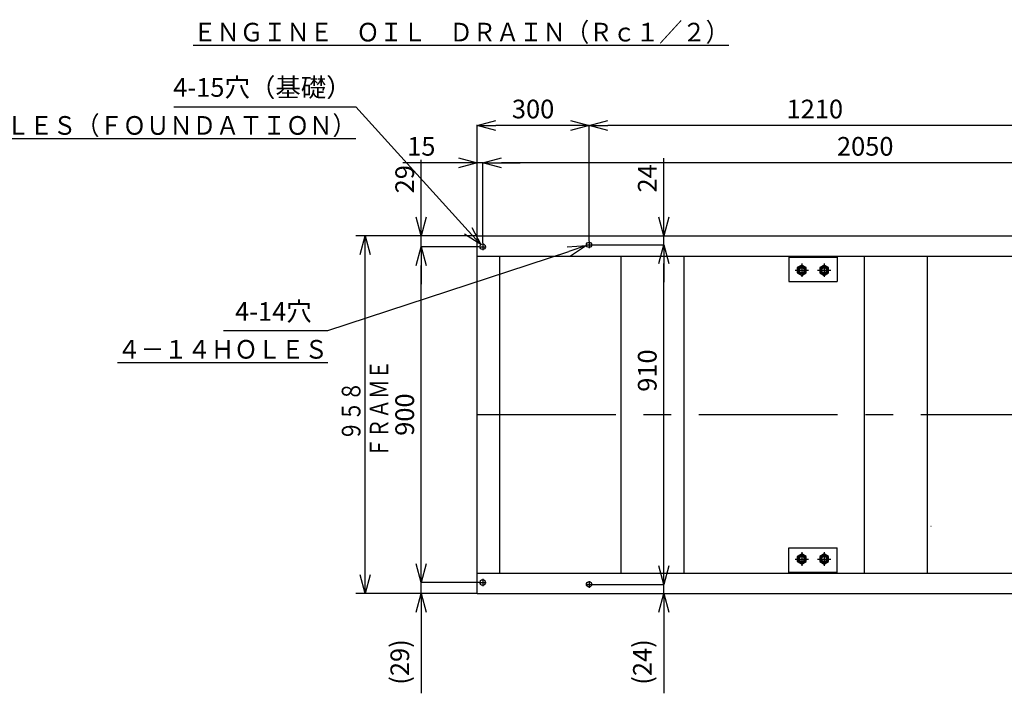
# Model space of a CAD drawing. Units: millimetres. Extents: x -3314 to 7928, y -10859 to 4448.
# Drawn here: x -1226 to 1413, y -2297 to -492 of the extents above; entities that cross this region are included whole.
import ezdxf

# ---------------------------------------------------------------- set-up
doc = ezdxf.new("R2010")
doc.units = ezdxf.units.MM
doc.header["$LTSCALE"] = 11.702756
doc.linetypes.add('CENTER', pattern=[50.8, 31.75, -6.35, 6.35, -6.35])
doc.linetypes.add('DASHED', pattern=[19.05, 12.7, -6.35])
doc.layers.add('10G↓', color=7, linetype='Continuous')
doc.layers.add('ﾒｲﾝﾌﾚｰﾑ', color=7, linetype='Continuous')
doc.styles.get("Standard").update_dxf_attribs({"font": 'txt', "bigfont": 'extfont2'})
doc.dimstyles.get("Standard").update_dxf_attribs({"dimtxt": 2.5, "dimasz": 2.5, "dimexe": 1.25, "dimexo": 0.625, "dimtad": 1, "dimzin": 0, "dimdsep": 46, "dimtxsty": 'Standard', "dimcen": 2.5, "dimadec": 0, "dimazin": 0, "dimtfac": 0.75, "dimtmove": 0, "dimatfit": 3, "dimfxl": 1, "dimarcsym": 0})

# ---------------------------------------------------------------- blocks, each defined once
blk = doc.blocks.new('_OPEN30')
at = {"color": 0, "linetype": 'ByBlock', "lineweight": -2}
for p, q in [((-1, 0.267949), (0, 0)), ((0, 0), (-1, -0.267949)), ((0, 0), (-1, 0))]:
    blk.add_line(p, q, dxfattribs=at)
blk = doc.blocks.new('*D390')
at = {"layer": '10G↓', "color": 0, "linetype": 'Continuous', "lineweight": 25}
for p, q in [((15, -1089.875), (15, -873.75)), ((2015, -875), (65, -875)), ((2065, -1089.875), (2065, -873.75))]:
    blk.add_line(p, q, dxfattribs=at)
at = {"layer": 'Defpoints', "color": 0}
for p in [(15, -875), (15, -1090.5), (2065, -1090.5)]:
    blk.add_point(p, dxfattribs=at)
at = {"layer": '10G↓', "color": 0, "lineweight": 25, "xscale": 50, "yscale": 50, "zscale": 50}
for p, rotation in [((15, -875), 180), ((2065, -875), 360)]:
    blk.add_blockref('_OPEN30', p, dxfattribs=dict(at, rotation=rotation))
at = {"layer": '10G↓', "color": 0, "lineweight": 25, "insert": (1040, -837.5), "char_height": 50, "attachment_point": 5}
blk.add_mtext('2050', dxfattribs=at)
blk = doc.blocks.new('*D391')
at = {"layer": '10G↓', "color": 0, "linetype": 'Continuous', "lineweight": 25}
for p, q in [((0, -875), (-198.8, -875)), ((-50, -875), (-100, -875)), ((0, -1070.4), (0, -873.8)), ((15, -875), (0, -875)), ((15, -1089.9), (15, -873.8)), ((65, -875), (115, -875))]:
    blk.add_line(p, q, dxfattribs=at)
at = {"layer": 'Defpoints', "color": 0}
for p in [(0, -875), (0, -1071), (15, -1090.5)]:
    blk.add_point(p, dxfattribs=at)
at = {"layer": '10G↓', "color": 0, "lineweight": 25, "xscale": 50, "yscale": 50, "zscale": 50}
blk.add_blockref('_OPEN30', (0, -875), dxfattribs=at)
at = {"layer": '10G↓', "color": 0, "lineweight": 25, "xscale": 50, "yscale": 50, "zscale": 50, "rotation": 180}
blk.add_blockref('_OPEN30', (15, -875), dxfattribs=at)
at = {"layer": '10G↓', "color": 0, "lineweight": 25, "insert": (-149.4, -837.5), "char_height": 50, "attachment_point": 5}
blk.add_mtext('15', dxfattribs=at)
blk = doc.blocks.new('*D393')
at = {"layer": '10G↓', "color": 0, "linetype": 'Continuous', "lineweight": 25}
for p, q in [((500, -1071), (500, -862.7)), ((500, -1021), (500, -971)), ((500, -1095), (500, -1071)), ((291.6, -1095), (501.2, -1095)), ((500, -1145), (500, -1195))]:
    blk.add_line(p, q, dxfattribs=at)
at = {"layer": 'Defpoints', "color": 0}
for p in [(0, -1071), (500, -1071), (291, -1095)]:
    blk.add_point(p, dxfattribs=at)
at = {"layer": '10G↓', "color": 0, "lineweight": 25, "xscale": 50, "yscale": 50, "zscale": 50}
for p, rotation in [((500, -1071), 270), ((500, -1095), 90)]:
    blk.add_blockref('_OPEN30', p, dxfattribs=dict(at, rotation=rotation))
at = {"layer": '10G↓', "color": 0, "lineweight": 25, "insert": (462.5, -916.8), "char_height": 50, "attachment_point": 5, "rotation": 90}
blk.add_mtext('24', dxfattribs=at)
blk = doc.blocks.new('*D394')
at = {"layer": '10G↓', "color": 0, "linetype": 'Continuous', "lineweight": 25}
for p, q in [((500, -1955), (500, -1905)), ((291.6, -2005), (501.2, -2005)), ((500, -2029), (500, -2005)), ((500, -2029), (500, -2296.9)), ((500, -2079), (500, -2129))]:
    blk.add_line(p, q, dxfattribs=at)
at = {"layer": 'Defpoints', "color": 0}
for p in [(291, -2005), (500, -2005), (0, -2029)]:
    blk.add_point(p, dxfattribs=at)
at = {"layer": '10G↓', "color": 0, "lineweight": 25, "xscale": 50, "yscale": 50, "zscale": 50}
for p, rotation in [((500, -2005), 270), ((500, -2029), 90)]:
    blk.add_blockref('_OPEN30', p, dxfattribs=dict(at, rotation=rotation))
at = {"layer": '10G↓', "color": 0, "lineweight": 25, "insert": (449.4, -2212.9), "char_height": 50, "attachment_point": 5, "rotation": 90}
blk.add_mtext('(24)', dxfattribs=at)
blk = doc.blocks.new('*D395')
at = {"layer": '10G↓', "color": 0, "linetype": 'Continuous', "lineweight": 25}
for p, q in [((291.6, -1095), (501.2, -1095)), ((500, -1955), (500, -1145)), ((291.6, -2005), (501.2, -2005))]:
    blk.add_line(p, q, dxfattribs=at)
at = {"layer": 'Defpoints', "color": 0}
for p in [(291, -1095), (500, -1095), (291, -2005)]:
    blk.add_point(p, dxfattribs=at)
at = {"layer": '10G↓', "color": 0, "lineweight": 25, "xscale": 50, "yscale": 50, "zscale": 50}
for p, rotation in [((500, -1095), 90), ((500, -2005), 270)]:
    blk.add_blockref('_OPEN30', p, dxfattribs=dict(at, rotation=rotation))
at = {"layer": '10G↓', "color": 0, "lineweight": 25, "insert": (462.5, -1432), "char_height": 50, "attachment_point": 5, "rotation": 90}
blk.add_mtext('910', dxfattribs=at)
blk = doc.blocks.new('*D396')
at = {"layer": '10G↓', "color": 0, "linetype": 'Continuous', "lineweight": 25}
for p, q in [((4.9, -1100), (-151.2, -1100)), ((-150, -1950), (-150, -1150)), ((4.9, -2000), (-151.2, -2000))]:
    blk.add_line(p, q, dxfattribs=at)
at = {"layer": 'Defpoints', "color": 0}
for p in [(-150, -1100), (5.5, -1100), (5.5, -2000)]:
    blk.add_point(p, dxfattribs=at)
at = {"layer": '10G↓', "color": 0, "lineweight": 25, "xscale": 50, "yscale": 50, "zscale": 50}
for p, rotation in [((-150, -1100), 90), ((-150, -2000), 270)]:
    blk.add_blockref('_OPEN30', p, dxfattribs=dict(at, rotation=rotation))
at = {"layer": '10G↓', "color": 0, "lineweight": 25, "insert": (-187.5, -1550), "char_height": 50, "attachment_point": 5, "rotation": 90}
blk.add_mtext('900', dxfattribs=at)
blk = doc.blocks.new('*D397')
at = {"layer": '10G↓', "color": 0, "linetype": 'Continuous', "lineweight": 25}
for p, q in [((-150, -1950), (-150, -1900)), ((4.9, -2000), (-151.2, -2000)), ((-150, -2029), (-150, -2000)), ((-0.6, -2029), (-151.2, -2029)), ((-150, -2029), (-150, -2296.9)), ((-150, -2079), (-150, -2129))]:
    blk.add_line(p, q, dxfattribs=at)
at = {"layer": 'Defpoints', "color": 0}
for p in [(-150, -2000), (5.5, -2000), (0, -2029)]:
    blk.add_point(p, dxfattribs=at)
at = {"layer": '10G↓', "color": 0, "lineweight": 25, "xscale": 50, "yscale": 50, "zscale": 50}
for p, rotation in [((-150, -2000), 270), ((-150, -2029), 90)]:
    blk.add_blockref('_OPEN30', p, dxfattribs=dict(at, rotation=rotation))
at = {"layer": '10G↓', "color": 0, "lineweight": 25, "insert": (-200.6, -2212.9), "char_height": 50, "attachment_point": 5, "rotation": 90}
blk.add_mtext('(29)', dxfattribs=at)
blk = doc.blocks.new('*D398')
at = {"layer": '10G↓', "color": 0, "linetype": 'Continuous', "lineweight": 25}
for p, q in [((-150, -1071), (-150, -867.4)), ((-150, -1021), (-150, -971)), ((-0.6, -1071), (-151.2, -1071)), ((-150, -1100), (-150, -1071)), ((4.9, -1100), (-151.2, -1100)), ((-150, -1150), (-150, -1200))]:
    blk.add_line(p, q, dxfattribs=at)
at = {"layer": 'Defpoints', "color": 0}
for p in [(-150, -1071), (0, -1071), (5.5, -1100)]:
    blk.add_point(p, dxfattribs=at)
at = {"layer": '10G↓', "color": 0, "lineweight": 25, "xscale": 50, "yscale": 50, "zscale": 50}
for p, rotation in [((-150, -1071), 270), ((-150, -1100), 90)]:
    blk.add_blockref('_OPEN30', p, dxfattribs=dict(at, rotation=rotation))
at = {"layer": '10G↓', "color": 0, "lineweight": 25, "insert": (-187.5, -919.2), "char_height": 50, "attachment_point": 5, "rotation": 90}
blk.add_mtext('29', dxfattribs=at)
blk = doc.blocks.new('DIM_0028')
at = {"layer": '10G↓', "color": 2, "linetype": 'Continuous', "lineweight": 25}
blk.add_line((62.5, 0), (62.5, 958), dxfattribs=at)
for points in [[(337.5, 958), (62.5, 958), (37.5, 958)], [(49.1, 908), (62.5, 958), (75.9, 908)], [(75.9, 50), (62.5, 0), (49.1, 50)], [(337.5, 0), (62.5, 0), (37.5, 0)]]:
    blk.add_lwpolyline(points, dxfattribs=at)
for s, width, p in [('ＦＲＡＭＥ', 0.766667, (125, 364)), ('９５８', 0.777778, (50, 409))]:
    blk.add_text(s, height=50, rotation=90, dxfattribs=dict(at, width=width)).set_placement(p)
blk = doc.blocks.new('*D400')
at = {"layer": '10G↓', "color": 0, "linetype": 'Continuous', "lineweight": 25}
for p, q in [((-812.7, -725), (-325, -725)), ((-325, -725), (-23.6, -1057.4))]:
    blk.add_line(p, q, dxfattribs=at)
at = {"layer": 'Defpoints', "color": 0}
for p in [(10, -1094.4), (20, -1105.6)]:
    blk.add_point(p, dxfattribs=at)
at = {"layer": '10G↓', "color": 0, "lineweight": 25, "xscale": 50, "yscale": 50, "zscale": 50, "rotation": 312.1975484801338}
blk.add_blockref('_OPEN30', (10, -1094.4), dxfattribs=at)
at = {"layer": '10G↓', "color": 0, "lineweight": 25, "insert": (-575.1, -679.7), "char_height": 50, "attachment_point": 5}
blk.add_mtext('4-15穴（基礎）', dxfattribs=at)
blk = doc.blocks.new('_NONE')
blk = doc.blocks.new('*D401')
at = {"layer": '10G↓', "color": 0, "linetype": 'Continuous', "lineweight": 25}
for p, q in [((-400, -1325), (245.8, -1112.8)), ((-679.2, -1325), (-400, -1325))]:
    blk.add_line(p, q, dxfattribs=at)
at = {"layer": 'Defpoints', "color": 0}
for p in [(293.3, -1097.2), (306.7, -1092.8)]:
    blk.add_point(p, dxfattribs=at)
at = {"layer": '10G↓', "color": 0, "lineweight": 25, "xscale": 50, "yscale": 50, "zscale": 50, "rotation": 18.18904569965164}
blk.add_blockref('_OPEN30', (293.3, -1097.2), dxfattribs=at)
at = {"layer": '10G↓', "color": 0, "lineweight": 25, "insert": (-545.8, -1280.1), "char_height": 50, "attachment_point": 5}
blk.add_mtext('4-14穴', dxfattribs=at)
blk = doc.blocks.new('*D402')
at = {"layer": '10G↓', "color": 0, "linetype": 'Continuous', "lineweight": 25}
for p, q in [((300, -1085.375), (300, -773.75)), ((1460, -775), (350, -775)), ((1510, -1085.375), (1510, -773.75))]:
    blk.add_line(p, q, dxfattribs=at)
at = {"layer": 'Defpoints', "color": 0}
for p in [(300, -775), (300, -1086), (1510, -1086)]:
    blk.add_point(p, dxfattribs=at)
at = {"layer": '10G↓', "color": 0, "lineweight": 25, "xscale": 50, "yscale": 50, "zscale": 50}
for p, rotation in [((300, -775), 180), ((1510, -775), 360)]:
    blk.add_blockref('_OPEN30', p, dxfattribs=dict(at, rotation=rotation))
at = {"layer": '10G↓', "color": 0, "lineweight": 25, "insert": (905, -737.5), "char_height": 50, "attachment_point": 5}
blk.add_mtext('1210', dxfattribs=at)
blk = doc.blocks.new('*D403')
at = {"layer": '10G↓', "color": 0, "linetype": 'Continuous', "lineweight": 25}
for p, q in [((0, -1070.375), (0, -773.75)), ((250, -775), (50, -775)), ((300, -1085.375), (300, -773.75))]:
    blk.add_line(p, q, dxfattribs=at)
at = {"layer": 'Defpoints', "color": 0}
for p in [(0, -775), (0, -1071), (300, -1086)]:
    blk.add_point(p, dxfattribs=at)
at = {"layer": '10G↓', "color": 0, "lineweight": 25, "xscale": 50, "yscale": 50, "zscale": 50, "rotation": 180}
blk.add_blockref('_OPEN30', (0, -775), dxfattribs=at)
at = {"layer": '10G↓', "color": 0, "lineweight": 25, "xscale": 50, "yscale": 50, "zscale": 50}
blk.add_blockref('_OPEN30', (300, -775), dxfattribs=at)
at = {"layer": '10G↓', "color": 0, "lineweight": 25, "insert": (150, -737.5), "char_height": 50, "attachment_point": 5}
blk.add_mtext('300', dxfattribs=at)
blk = doc.blocks.new('JZB_0182')
at = {"layer": 'ﾒｲﾝﾌﾚｰﾑ', "color": 5, "linetype": 'Continuous', "lineweight": 25}
for p, q in [((0, 958), (2080, 958)), ((0, 0), (0, 958)), ((2080, 0), (2080, 958)), ((0, 904), (2080, 904)), ((0, 903.5), (60, 903.5)), ((60, 904), (60, 54)), ((385, 904), (385, 54)), ((555, 54), (555, 904)), ((835, 904), (835, 836)), ((835, 900.8), (965, 900.8)), ((965, 904), (965, 836)), ((1037, 904), (1037, 54)), ((1207, 54), (1207, 904)), ((2020, 904), (2020, 54)), ((2020, 903.5), (2080, 903.5)), ((835, 836), (965, 836)), ((835, 54), (835, 122)), ((835, 122), (965, 122)), ((965, 54), (965, 122)), ((0, 54.5), (60, 54.5)), ((0, 54), (2080, 54)), ((835, 57.2), (965, 57.2)), ((2020, 54.5), (2080, 54.5)), ((0, 0), (2080, 0))]:
    blk.add_line(p, q, dxfattribs=at)
at = {"layer": 'ﾒｲﾝﾌﾚｰﾑ', "color": 5, "linetype": 'CENTER', "lineweight": 25}
for p, q in [((5.5, 929), (24.5, 929)), ((15, 938.5), (15, 919.5)), ((291, 934), (309, 934)), ((300, 943), (300, 925)), ((1501, 934), (1519, 934)), ((1510, 943), (1510, 925)), ((2055.5, 929), (2074.5, 929)), ((2065, 938.5), (2065, 919.5)), ((870, 884), (870, 848)), ((930, 884), (930, 848)), ((852, 866), (888, 866)), ((912, 866), (948, 866)), ((0, 479), (2080, 479)), ((870, 110), (870, 74)), ((930, 110), (930, 74)), ((852, 92), (888, 92)), ((912, 92), (948, 92)), ((5.5, 29), (24.5, 29)), ((15, 38.5), (15, 19.5)), ((300, 33), (300, 15)), ((1510, 33), (1510, 15)), ((2055.5, 29), (2074.5, 29)), ((2065, 38.5), (2065, 19.5)), ((291, 24), (309, 24)), ((1501, 24), (1519, 24))]:
    blk.add_line(p, q, dxfattribs=at)
at = {"layer": 'ﾒｲﾝﾌﾚｰﾑ', "color": 8, "linetype": 'Continuous', "lineweight": 25}
for p, q in [((1960, 534), (1960, 424)), ((1960, 534), (2020, 534)), ((1960, 424), (2020, 424))]:
    blk.add_line(p, q, dxfattribs=at)
at = {"layer": 'ﾒｲﾝﾌﾚｰﾑ', "color": 5, "linetype": 'DASHED', "lineweight": 25}
blk.add_line((1216.000055, 180.499999), (1217.200055, 180.499999), dxfattribs=at)
at = {"layer": 'ﾒｲﾝﾌﾚｰﾑ', "color": 5, "linetype": 'Continuous', "lineweight": 25}
for points in [[(882, 859.071795), (882, 872.928205), (870, 879.856405), (858, 872.928205), (858, 859.071795), (870, 852.143595)], [(942, 859.071795), (942, 872.928205), (930, 879.856405), (918, 872.928205), (918, 859.071795), (930, 852.143595)], [(882, 85.0718), (882, 98.928205), (870, 105.85641), (858, 98.928205), (858, 85.0718), (870, 78.143595)], [(942, 85.0718), (942, 98.928205), (930, 105.85641), (918, 98.928205), (918, 85.0718), (930, 78.143595)]]:
    blk.add_lwpolyline(points, close=True, dxfattribs=at)
for centre, radius in [((15, 929), 7.5), ((300, 934), 7), ((1510, 934), 7), ((2065, 929), 7.5), ((870, 866), 8), ((870, 866), 7), ((930, 866), 8), ((930, 866), 7), ((870, 92), 8), ((870, 92), 7), ((930, 92), 8), ((930, 92), 7), ((15, 29), 7.5), ((300, 24), 7), ((1510, 24), 7), ((2065, 29), 7.5)]:
    blk.add_circle(centre, radius, dxfattribs=at)
at = {"layer": 'ﾒｲﾝﾌﾚｰﾑ', "color": 5, "linetype": 'DASHED', "lineweight": 25}
for centre in [(870, 866), (930, 866), (870, 92), (930, 92)]:
    blk.add_circle(centre, 10, dxfattribs=at)
at = {"layer": 'ﾒｲﾝﾌﾚｰﾑ', "color": 5, "linetype": 'Continuous', "lineweight": 25}
blk.add_arc((1970, 479), 30, 109.471220634, 250.528779366, dxfattribs=at)

msp = doc.modelspace()

# ---------------------------------------------------------------- block references
at = {"layer": '10G↓', "color": 2, "linetype": 'Continuous', "lineweight": 25}
msp.add_blockref('DIM_0028', (-362.5, -2029), dxfattribs=at)
at = {"layer": 'ﾒｲﾝﾌﾚｰﾑ'}
msp.add_blockref('JZB_0182', (0, -2029), dxfattribs=at)

# ---------------------------------------------------------------- texts
at = {"layer": '10G↓', "color": 2, "lineweight": 25, "char_height": 50, "attachment_point": 9, "line_spacing_factor": 0.6}
for s, insert, width in [('\\A1;\\W0.915073;\\T0.823566;\\LＥＮＧＩＮＥ\u3000ＯＩＬ\u3000ＤＲＡＩＮ（Ｒｃ１／２）\\l', (675, -550), 1341.7261892), ('\\A1;\\W0.915283;\\T0.823754;\\L４－１５ＨＯＬＥＳ（ＦＯＵＮＤＡＴＩＯＮ）\\l', (-325, -800), 1225.3347757), ('\\A1;\\W0.918489;\\T0.826640;\\L４－１４ＨＯＬＥＳ\\l', (-400, -1400), 526.9828626)]:
    msp.add_mtext(s, dxfattribs=dict(at, insert=insert, width=width))

# ---------------------------------------------------------------- dimensions: what is measured, and where the dimension line sits
at = {"layer": '10G↓', "color": 2, "linetype": 'Continuous', "lineweight": 25}
for p1, p2, override, picture, middle in [((20.03767, -1105.55625), (9.96233, -1094.44375), {"dimtxt": 50, "dimasz": 50, "dimgap": 12.5, "dimtad": 3, "dimtih": 1, "dimtoh": 1, "dimdec": 4, "dimzin": 8, "dimpost": '4-<>穴（基礎）', "dimblk1": 'NONE', "dimblk2": 'OPEN30', "dimsah": 1, "dimcen": 0, "dimse1": 1, "dimse2": 1, "dimclrd": 0, "dimclre": 0, "dimclrt": 0, "dimtp": 0, "dimtm": 0, "dimtofl": 0, "dimlwd": 25, "dimlwe": 25}, '*D400', (-575.08657, -725)), ((306.65022, -1092.81493), (293.34978, -1097.18507), {"dimtxt": 50, "dimasz": 50, "dimgap": 12.5, "dimtad": 3, "dimtih": 1, "dimtoh": 1, "dimdec": 4, "dimzin": 8, "dimpost": '4-<>穴', "dimblk1": 'NONE', "dimblk2": 'OPEN30', "dimsah": 1, "dimcen": 0, "dimse1": 1, "dimse2": 1, "dimclrd": 0, "dimclre": 0, "dimclrt": 0, "dimtp": 0, "dimtm": 0, "dimtofl": 0, "dimlwd": 25, "dimlwe": 25}, '*D401', (-545.82676, -1325))]:
    dim = msp.add_diameter_dim_2p(p1=p1, p2=p2, dimstyle='Standard', override=override, dxfattribs=at)
    dim.commit()
    dim.dimension.update_dxf_attribs({"geometry": picture, "text_midpoint": middle, "dimtype": 163})
for base, p1, p2, angle, override, picture, middle in [((0, -775), (300, -1086), (0, -1071), 180, {"dimtxt": 50, "dimasz": 50, "dimgap": 12.5, "dimdec": 4, "dimzin": 8, "dimblk": 'OPEN30', "dimclrd": 0, "dimclre": 0, "dimclrt": 0, "dimtp": 0, "dimtm": 0, "dimlwd": 25, "dimlwe": 25}, '*D403', (150, -775)), ((300, -775), (1510, -1086), (300, -1086), 180, {"dimtxt": 50, "dimasz": 50, "dimgap": 12.5, "dimdec": 4, "dimzin": 8, "dimblk": 'OPEN30', "dimclrd": 0, "dimclre": 0, "dimclrt": 0, "dimtp": 0, "dimtm": 0, "dimlwd": 25, "dimlwe": 25}, '*D402', (905, -775)), ((0, -875), (15, -1090.5), (0, -1071), 180, {"dimtxt": 50, "dimasz": 50, "dimgap": 12.5, "dimdec": 4, "dimzin": 8, "dimblk": 'OPEN30', "dimclrd": 0, "dimclre": 0, "dimclrt": 0, "dimtp": 0, "dimtm": 0, "dimlwd": 25, "dimlwe": 25}, '*D391', (-149.40476, -875)), ((15, -875), (2065, -1090.5), (15, -1090.5), 180, {"dimtxt": 50, "dimasz": 50, "dimgap": 12.5, "dimdec": 4, "dimzin": 8, "dimblk": 'OPEN30', "dimclrd": 0, "dimclre": 0, "dimclrt": 0, "dimtp": 0, "dimtm": 0, "dimlwd": 25, "dimlwe": 25}, '*D390', (1040, -875)), ((-150, -1071), (5.5, -1100), (0, -1071), 90, {"dimtxt": 50, "dimasz": 50, "dimgap": 12.5, "dimdec": 4, "dimzin": 8, "dimblk": 'OPEN30', "dimclrd": 0, "dimclre": 0, "dimclrt": 0, "dimtp": 0, "dimtm": 0, "dimlwd": 25, "dimlwe": 25}, '*D398', (-150, -919.21429)), ((500, -1071), (291, -1095), (0, -1071), 90, {"dimtxt": 50, "dimasz": 50, "dimgap": 12.5, "dimdec": 4, "dimzin": 8, "dimblk": 'OPEN30', "dimse2": 1, "dimclrd": 0, "dimclre": 0, "dimclrt": 0, "dimtp": 0, "dimtm": 0, "dimlwd": 25, "dimlwe": 25}, '*D393', (500, -916.83333)), ((-150, -1100), (5.5, -2000), (5.5, -1100), 90, {"dimtxt": 50, "dimasz": 50, "dimgap": 12.5, "dimdec": 4, "dimzin": 8, "dimblk": 'OPEN30', "dimclrd": 0, "dimclre": 0, "dimclrt": 0, "dimtp": 0, "dimtm": 0, "dimlwd": 25, "dimlwe": 25}, '*D396', (-150, -1550)), ((500, -1095), (291, -2005), (291, -1095), 90, {"dimtxt": 50, "dimasz": 50, "dimgap": 12.5, "dimdec": 4, "dimzin": 8, "dimblk": 'OPEN30', "dimclrd": 0, "dimclre": 0, "dimclrt": 0, "dimtp": 0, "dimtm": 0, "dimlwd": 25, "dimlwe": 25}, '*D395', (500, -1432.04656)), ((-150, -2000), (0, -2029), (5.5, -2000), 90, {"dimtxt": 50, "dimasz": 50, "dimgap": 12.5, "dimdec": 4, "dimzin": 8, "dimpost": '(<>)', "dimblk": 'OPEN30', "dimclrd": 0, "dimclre": 0, "dimclrt": 0, "dimtp": 0, "dimtm": 0, "dimlwd": 25, "dimlwe": 25}, '*D397', (-150, -2212.92857)), ((500, -2005), (0, -2029), (291, -2005), 90, {"dimtxt": 50, "dimasz": 50, "dimgap": 12.5, "dimdec": 4, "dimzin": 8, "dimpost": '(<>)', "dimblk": 'OPEN30', "dimse1": 1, "dimclrd": 0, "dimclre": 0, "dimclrt": 0, "dimtp": 0, "dimtm": 0, "dimlwd": 25, "dimlwe": 25}, '*D394', (500, -2212.92857))]:
    dim = msp.add_linear_dim(base=base, p1=p1, p2=p2, angle=angle, dimstyle='Standard', override=override, dxfattribs=at)
    dim.commit()
    dim.dimension.update_dxf_attribs({"geometry": picture, "text_midpoint": middle, "dimtype": 160})

doc.saveas('drawing.dxf')
